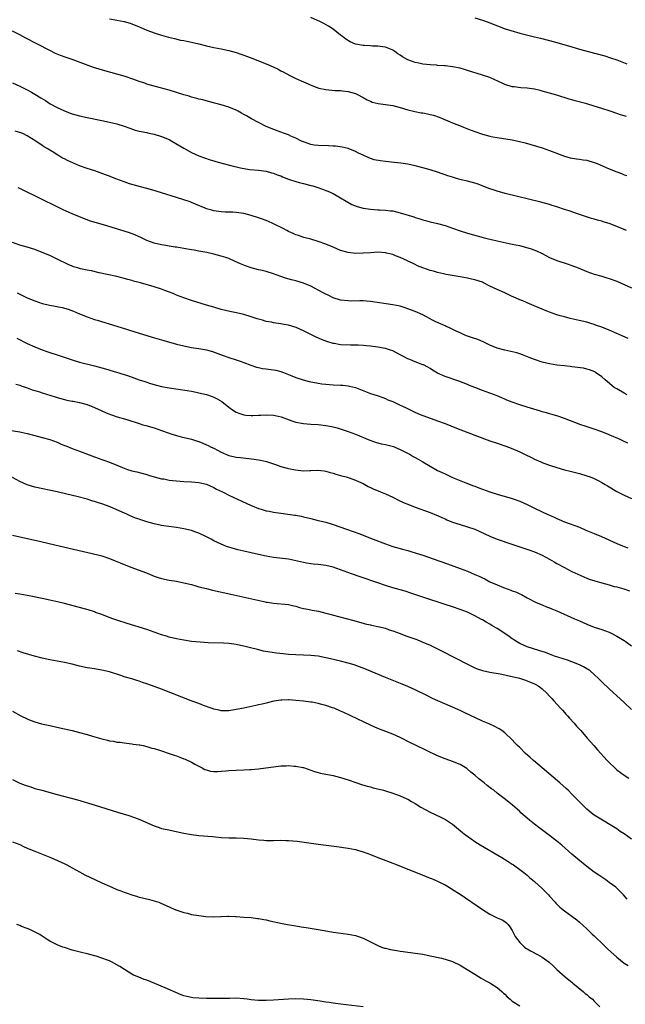
# Model space of a CAD drawing. Units: inches. Extents: x 2574000 to 2577000, y 1497000 to 1500000.
# Drawn here: x 2576419 to 2576581, y 1499562 to 1499826 of the extents above; entities that cross this region are included whole.
import ezdxf

# ---------------------------------------------------------------- set-up
doc = ezdxf.new("R2010")
doc.units = ezdxf.units.IN
doc.header["$MEASUREMENT"] = 0
doc.layers.add('LD25741497_10ft', color=254, linetype='Continuous')

msp = doc.modelspace()

# ---------------------------------------------------------------- linework, layer by layer
at = {"layer": 'LD25741497_10ft'}
for points, elevation in [([(2576581.6, 1499799.6), (2576580.06, 1499800.06), (2576579, 1499800.4), (2576577.26, 1499801), (2576575, 1499801.75), (2576573, 1499802.4), (2576571, 1499802.98), (2576567.83, 1499803.83), (2576567, 1499804.08), (2576566.28, 1499804.28), (2576563, 1499805.28), (2576561, 1499805.86), (2576559, 1499806.42), (2576558.52, 1499806.52), (2576557, 1499806.9), (2576555, 1499807.21), (2576553.32, 1499807.32), (2576551.52, 1499807.52), (2576551, 1499807.59), (2576549, 1499808.21), (2576548.48, 1499808.48), (2576547.36, 1499809), (2576545, 1499810.04), (2576543, 1499810.71), (2576539, 1499811.94), (2576538.17, 1499812.17), (2576537, 1499812.53), (2576535, 1499812.95), (2576533.14, 1499813.14), (2576532.81, 1499813.19), (2576531, 1499813.28), (2576530.68, 1499813.32), (2576529, 1499813.42), (2576527, 1499813.65), (2576525.92, 1499813.92), (2576525, 1499814.08), (2576523, 1499814.82), (2576521.57, 1499815.57), (2576521, 1499815.99), (2576520.35, 1499816.35), (2576519.51, 1499817), (2576519, 1499817.34), (2576518.38, 1499817.62), (2576517, 1499818.18), (2576515.63, 1499818.37), (2576515, 1499818.47), (2576513.53, 1499818.47), (2576513, 1499818.53), (2576511.41, 1499818.59), (2576511, 1499818.65), (2576509, 1499819.02), (2576507.59, 1499819.59), (2576506.35, 1499820.35), (2576505.51, 1499821), (2576505, 1499821.43), (2576503.01, 1499823.01), (2576501.78, 1499823.78), (2576500.52, 1499824.52), (2576499.56, 1499825), (2576497, 1499826.1)], 8910), ([(2576541, 1499826.08), (2576543, 1499825.44), (2576544.25, 1499825), (2576545, 1499824.73), (2576549.12, 1499823.12), (2576550.61, 1499822.61), (2576553, 1499821.96), (2576557, 1499820.97), (2576558.61, 1499820.61), (2576561, 1499820), (2576563, 1499819.44), (2576567, 1499818.24), (2576569, 1499817.66), (2576571.36, 1499817), (2576575.81, 1499815.81), (2576577.34, 1499815.34), (2576579, 1499814.76), (2576581.69, 1499813.69)], 8900), ([(2576443, 1499825.73), (2576444.52, 1499825.48), (2576445, 1499825.44), (2576447, 1499825.05), (2576448.6, 1499824.6), (2576449, 1499824.46), (2576451, 1499823.64), (2576451.43, 1499823.43), (2576453, 1499822.75), (2576454.26, 1499822.26), (2576455, 1499822), (2576457, 1499821.38), (2576458.87, 1499820.87), (2576460.46, 1499820.46), (2576462.09, 1499820.09), (2576463, 1499819.93), (2576463.76, 1499819.76), (2576465, 1499819.53), (2576467, 1499819.07), (2576469, 1499818.55), (2576471, 1499818.09), (2576473, 1499817.69), (2576475, 1499817.26), (2576477, 1499816.72), (2576478.27, 1499816.27), (2576479, 1499816.06), (2576479.74, 1499815.74), (2576481, 1499815.3), (2576481.21, 1499815.21), (2576485.52, 1499813.52), (2576486.92, 1499812.92), (2576488.27, 1499812.27), (2576489, 1499811.87), (2576489.59, 1499811.59), (2576491.39, 1499810.61), (2576493, 1499809.8), (2576495, 1499808.87), (2576497.7, 1499807.7), (2576499.19, 1499807.19), (2576501, 1499806.79), (2576502.64, 1499806.64), (2576503.41, 1499806.59), (2576505, 1499806.55), (2576505.54, 1499806.46), (2576507, 1499806.33), (2576508.01, 1499805.99), (2576509, 1499805.72), (2576509.49, 1499805.49), (2576511, 1499804.71), (2576512.08, 1499804.08), (2576513, 1499803.69), (2576513.46, 1499803.46), (2576515.05, 1499803.05), (2576519, 1499802.5), (2576521, 1499802), (2576523, 1499801.37), (2576524.54, 1499801), (2576524.9, 1499800.9), (2576526.59, 1499800.59), (2576527, 1499800.57), (2576528.29, 1499800.29), (2576529, 1499800.16), (2576529.91, 1499799.91), (2576531.42, 1499799.42), (2576535, 1499797.93), (2576537.32, 1499797), (2576539, 1499796.31), (2576541, 1499795.53), (2576543, 1499794.86), (2576545, 1499794.35), (2576545.83, 1499794.17), (2576547, 1499793.95), (2576551, 1499793.31), (2576552.91, 1499792.91), (2576554.5, 1499792.5), (2576559, 1499791.16), (2576561, 1499790.49), (2576565, 1499789), (2576566.56, 1499788.56), (2576568.24, 1499788.24), (2576569, 1499788.16), (2576569.99, 1499787.99), (2576571, 1499787.85), (2576573, 1499787.29), (2576573.78, 1499787), (2576577, 1499785.58), (2576579, 1499784.78), (2576580.3, 1499784.3), (2576581, 1499784), (2576581.74, 1499783.74)], 8920), ([(2576581.62, 1499769), (2576581, 1499769.29), (2576579, 1499770.15), (2576577, 1499770.93), (2576575.4, 1499771.4), (2576575, 1499771.54), (2576573.82, 1499771.82), (2576573, 1499772.09), (2576572.28, 1499772.28), (2576568.48, 1499773.52), (2576566.28, 1499774.28), (2576565, 1499774.71), (2576563, 1499775.37), (2576561.74, 1499775.74), (2576561, 1499775.99), (2576558.64, 1499776.64), (2576549.07, 1499779), (2576547, 1499779.58), (2576545.92, 1499779.92), (2576545, 1499780.25), (2576541.58, 1499781.58), (2576541, 1499781.76), (2576540.02, 1499781.98), (2576539, 1499782.27), (2576537.35, 1499782.65), (2576536.07, 1499783), (2576535, 1499783.32), (2576533.73, 1499783.73), (2576533, 1499783.99), (2576532.23, 1499784.23), (2576531, 1499784.66), (2576529, 1499785.29), (2576527, 1499785.87), (2576525, 1499786.36), (2576523, 1499786.79), (2576521.12, 1499787.12), (2576519.31, 1499787.31), (2576517, 1499787.51), (2576515.67, 1499787.67), (2576514.02, 1499788.02), (2576512.53, 1499788.53), (2576511, 1499789.21), (2576509.79, 1499789.79), (2576509, 1499790.21), (2576507.02, 1499791.02), (2576505.42, 1499791.41), (2576503.65, 1499791.65), (2576503, 1499791.68), (2576501.75, 1499791.75), (2576499, 1499791.81), (2576497.94, 1499791.94), (2576497, 1499792.09), (2576495, 1499792.78), (2576494.51, 1499793), (2576493, 1499793.78), (2576491.66, 1499794.34), (2576491, 1499794.65), (2576489.94, 1499795), (2576489, 1499795.4), (2576486.38, 1499796.38), (2576484.81, 1499797), (2576481.07, 1499799), (2576479.74, 1499799.74), (2576479, 1499800.17), (2576478.45, 1499800.45), (2576477.52, 1499801), (2576477, 1499801.29), (2576475, 1499802.14), (2576473, 1499802.75), (2576469.59, 1499803.59), (2576468.02, 1499804.02), (2576467, 1499804.27), (2576466.44, 1499804.44), (2576465, 1499804.81), (2576464.39, 1499805), (2576463, 1499805.39), (2576459, 1499806.61), (2576455, 1499807.68), (2576454, 1499808), (2576453, 1499808.29), (2576452.49, 1499808.49), (2576451, 1499808.99), (2576449.55, 1499809.55), (2576447, 1499810.41), (2576445, 1499810.98), (2576441.82, 1499811.82), (2576440.27, 1499812.27), (2576438.76, 1499812.76), (2576437.28, 1499813.28), (2576433, 1499814.83), (2576431.37, 1499815.37), (2576429.91, 1499815.91), (2576429, 1499816.29), (2576428.52, 1499816.52), (2576427, 1499817.27), (2576423.72, 1499819), (2576420.61, 1499820.61), (2576419, 1499821.48), (2576417, 1499822.46)], 8930), ([(2576417, 1499808.61), (2576419, 1499807.73), (2576421, 1499806.73), (2576422.12, 1499806.12), (2576423, 1499805.62), (2576424.62, 1499804.62), (2576425.84, 1499803.84), (2576427.1, 1499803), (2576429, 1499802), (2576431, 1499801.07), (2576432.53, 1499800.53), (2576433, 1499800.33), (2576434.04, 1499800.04), (2576435, 1499799.75), (2576437, 1499799.3), (2576441, 1499798.49), (2576443, 1499798.07), (2576445, 1499797.61), (2576447, 1499797.01), (2576448.47, 1499796.47), (2576449.95, 1499795.95), (2576451, 1499795.7), (2576451.54, 1499795.54), (2576453, 1499795.3), (2576453.23, 1499795.23), (2576455, 1499794.85), (2576457, 1499794.23), (2576459, 1499793.39), (2576459.77, 1499793), (2576463, 1499791.08), (2576465, 1499789.98), (2576467, 1499789.05), (2576468.51, 1499788.51), (2576470.02, 1499788.02), (2576471, 1499787.75), (2576471.56, 1499787.56), (2576473.5, 1499787), (2576475.55, 1499786.45), (2576478.18, 1499785.82), (2576480.58, 1499785.42), (2576483, 1499785.18), (2576485, 1499784.9), (2576486.49, 1499784.49), (2576487, 1499784.39), (2576487.97, 1499783.97), (2576489, 1499783.66), (2576489.44, 1499783.44), (2576491, 1499782.82), (2576491.26, 1499782.74), (2576493, 1499782.14), (2576493.88, 1499781.88), (2576495, 1499781.63), (2576497, 1499781.14), (2576497.5, 1499781), (2576498.64, 1499780.64), (2576500.13, 1499780.13), (2576501, 1499779.77), (2576501.57, 1499779.57), (2576503, 1499778.92), (2576505, 1499777.82), (2576508.04, 1499776.04), (2576509.46, 1499775.46), (2576511, 1499775.06), (2576513, 1499774.76), (2576515, 1499774.61), (2576515.4, 1499774.6), (2576517, 1499774.51), (2576518.33, 1499774.33), (2576519, 1499774.27), (2576521, 1499773.81), (2576524.66, 1499772.66), (2576525, 1499772.53), (2576526.2, 1499772.2), (2576527, 1499771.93), (2576527.74, 1499771.74), (2576529, 1499771.39), (2576530.92, 1499770.93), (2576533, 1499770.35), (2576535, 1499769.67), (2576537, 1499768.96), (2576539, 1499768.34), (2576543.17, 1499767.17), (2576545, 1499766.7), (2576547, 1499766.25), (2576551, 1499765.42), (2576552.99, 1499764.99), (2576554.59, 1499764.59), (2576556.12, 1499764.12), (2576557.55, 1499763.55), (2576559, 1499762.86), (2576561, 1499761.82), (2576562.97, 1499760.97), (2576566.02, 1499760.02), (2576567, 1499759.68), (2576568.68, 1499759), (2576571, 1499758.02), (2576573, 1499757.34), (2576575, 1499756.79), (2576576.38, 1499756.38), (2576577, 1499756.2), (2576579, 1499755.46), (2576581, 1499754.58), (2576583, 1499753.65)], 8940), ([(2576582.06, 1499740.06), (2576580.69, 1499740.69), (2576579, 1499741.46), (2576577, 1499742.32), (2576575, 1499743.11), (2576573.6, 1499743.6), (2576573, 1499743.85), (2576572.09, 1499744.09), (2576571, 1499744.47), (2576568.96, 1499744.96), (2576566.52, 1499745.48), (2576565, 1499745.86), (2576563.81, 1499746.19), (2576563, 1499746.44), (2576561, 1499747.14), (2576559.69, 1499747.69), (2576559, 1499747.94), (2576556.84, 1499748.84), (2576555, 1499749.63), (2576553.84, 1499750.16), (2576553, 1499750.5), (2576551.24, 1499751.24), (2576551, 1499751.37), (2576549.87, 1499751.87), (2576549, 1499752.31), (2576547, 1499753.19), (2576545, 1499754.12), (2576543.34, 1499755), (2576543, 1499755.15), (2576541, 1499755.84), (2576540.04, 1499756.04), (2576539, 1499756.28), (2576537, 1499756.61), (2576533.27, 1499757.27), (2576532.55, 1499757.45), (2576531, 1499757.77), (2576529.88, 1499758.12), (2576529, 1499758.35), (2576527.03, 1499759.03), (2576525.61, 1499759.61), (2576525, 1499759.9), (2576524.27, 1499760.27), (2576523, 1499760.83), (2576522.9, 1499760.9), (2576521, 1499761.82), (2576519.73, 1499762.27), (2576519, 1499762.6), (2576517.25, 1499763), (2576517, 1499763.05), (2576515, 1499763.19), (2576513, 1499763.1), (2576511, 1499762.94), (2576509, 1499762.88), (2576507, 1499763.11), (2576505, 1499763.71), (2576503, 1499764.53), (2576501, 1499765.39), (2576499, 1499766.13), (2576497, 1499766.7), (2576495.17, 1499767.17), (2576493.66, 1499767.66), (2576493, 1499767.91), (2576492.24, 1499768.24), (2576491, 1499768.81), (2576490.61, 1499769), (2576489.57, 1499769.57), (2576487, 1499770.84), (2576485.52, 1499771.52), (2576484.09, 1499772.09), (2576483, 1499772.48), (2576481, 1499773.08), (2576479, 1499773.59), (2576477, 1499773.89), (2576476.09, 1499773.91), (2576475, 1499773.97), (2576474.02, 1499773.98), (2576473, 1499774.03), (2576471, 1499774.31), (2576470.45, 1499774.45), (2576469, 1499774.88), (2576468.7, 1499775), (2576466.12, 1499776.12), (2576465, 1499776.58), (2576464.69, 1499776.69), (2576463, 1499777.24), (2576461, 1499777.85), (2576457, 1499779.11), (2576455.55, 1499779.55), (2576453.99, 1499779.99), (2576450.34, 1499781), (2576448.41, 1499781.59), (2576447, 1499782.05), (2576445, 1499782.77), (2576443.41, 1499783.41), (2576443, 1499783.56), (2576441.98, 1499783.98), (2576440.51, 1499784.51), (2576439.06, 1499785), (2576437, 1499785.68), (2576435, 1499786.41), (2576431.8, 1499787.8), (2576431, 1499788.25), (2576430.47, 1499788.47), (2576429.6, 1499789), (2576429.2, 1499789.2), (2576429, 1499789.35), (2576428.08, 1499789.92), (2576427, 1499790.56), (2576426.33, 1499791), (2576425.5, 1499791.5), (2576425, 1499791.81), (2576423.25, 1499793), (2576421, 1499794.43), (2576419.81, 1499795), (2576419, 1499795.32), (2576417.7, 1499795.7)], 8950), ([(2576581.82, 1499725), (2576581, 1499725.4), (2576579, 1499726.58), (2576578.36, 1499727), (2576575.89, 1499729), (2576575, 1499729.8), (2576573.31, 1499731), (2576573.12, 1499731.12), (2576571.73, 1499731.73), (2576571, 1499731.88), (2576570.11, 1499732.11), (2576567, 1499732.53), (2576566.56, 1499732.56), (2576565, 1499732.75), (2576563, 1499732.97), (2576561, 1499733.29), (2576559, 1499733.79), (2576557, 1499734.45), (2576555.58, 1499735), (2576553.74, 1499735.74), (2576553, 1499735.97), (2576552.23, 1499736.23), (2576550.62, 1499736.62), (2576548.98, 1499736.98), (2576547, 1499737.53), (2576545, 1499738.32), (2576543.19, 1499739.19), (2576541.79, 1499739.79), (2576540.31, 1499740.31), (2576539, 1499740.73), (2576538.32, 1499741), (2576537, 1499741.57), (2576535.95, 1499742.05), (2576534.69, 1499742.69), (2576533.97, 1499743), (2576533.32, 1499743.32), (2576533, 1499743.45), (2576530.56, 1499744.56), (2576529.66, 1499745), (2576527, 1499746.42), (2576525, 1499747.33), (2576523.77, 1499747.77), (2576523, 1499748.09), (2576522.29, 1499748.29), (2576521, 1499748.73), (2576519, 1499749.16), (2576513, 1499750.03), (2576511.92, 1499750.08), (2576511, 1499750.16), (2576510.16, 1499750.16), (2576507.86, 1499750.14), (2576507, 1499750.17), (2576505, 1499750.4), (2576503, 1499750.98), (2576501.67, 1499751.67), (2576501, 1499751.96), (2576500.34, 1499752.34), (2576497, 1499754.12), (2576495, 1499754.97), (2576493, 1499755.53), (2576491.8, 1499755.8), (2576490.25, 1499756.25), (2576489, 1499756.69), (2576487, 1499757.46), (2576485, 1499758.09), (2576483.58, 1499758.42), (2576483, 1499758.54), (2576481.02, 1499759.02), (2576479.53, 1499759.53), (2576478.14, 1499760.14), (2576476.76, 1499760.77), (2576475, 1499761.51), (2576474.24, 1499761.76), (2576473, 1499762.2), (2576471, 1499762.71), (2576469.11, 1499763.11), (2576467, 1499763.52), (2576465.74, 1499763.74), (2576465, 1499763.89), (2576463, 1499764.23), (2576461, 1499764.53), (2576460.61, 1499764.61), (2576459, 1499764.84), (2576458.1, 1499765), (2576457, 1499765.2), (2576455, 1499765.66), (2576454, 1499766), (2576453, 1499766.36), (2576451.22, 1499767.22), (2576451, 1499767.3), (2576449.85, 1499767.85), (2576448.4, 1499768.4), (2576447, 1499768.87), (2576441.41, 1499770.59), (2576439.21, 1499771.21), (2576437.67, 1499771.67), (2576437, 1499771.89), (2576435, 1499772.66), (2576433, 1499773.52), (2576430.61, 1499774.61), (2576427.89, 1499775.89), (2576425.67, 1499777), (2576423, 1499778.3), (2576421, 1499779.31), (2576419.85, 1499779.85), (2576419, 1499780.31), (2576418.52, 1499780.52)], 8960), ([(2576582.01, 1499712.01), (2576580.66, 1499712.66), (2576579.93, 1499713), (2576577, 1499714.31), (2576575, 1499715.09), (2576573, 1499715.79), (2576570.59, 1499716.59), (2576569.4, 1499717), (2576565, 1499718.65), (2576563.25, 1499719.25), (2576561.72, 1499719.72), (2576561, 1499719.89), (2576560.16, 1499720.16), (2576559, 1499720.47), (2576558.6, 1499720.61), (2576555, 1499721.67), (2576553, 1499722.29), (2576551, 1499723), (2576549.58, 1499723.58), (2576549, 1499723.85), (2576548.17, 1499724.17), (2576547, 1499724.69), (2576545, 1499725.44), (2576543, 1499726.17), (2576541, 1499726.93), (2576539.52, 1499727.52), (2576539, 1499727.77), (2576536.69, 1499728.69), (2576533, 1499729.9), (2576531, 1499730.83), (2576529.63, 1499731.63), (2576529, 1499732.03), (2576528.38, 1499732.38), (2576527.17, 1499733), (2576527, 1499733.08), (2576525, 1499733.83), (2576523.54, 1499734.46), (2576523, 1499734.67), (2576521.48, 1499735.47), (2576521, 1499735.75), (2576520.16, 1499736.16), (2576519, 1499736.78), (2576518.37, 1499737), (2576517, 1499737.38), (2576516.52, 1499737.48), (2576515, 1499737.74), (2576513, 1499738.02), (2576511.88, 1499738.12), (2576511, 1499738.24), (2576509.71, 1499738.29), (2576509, 1499738.35), (2576507.65, 1499738.35), (2576505, 1499738.44), (2576503.28, 1499738.72), (2576503, 1499738.75), (2576501.27, 1499739.27), (2576499.84, 1499739.84), (2576498.46, 1499740.46), (2576495, 1499742.13), (2576493.1, 1499743), (2576491, 1499743.69), (2576489.87, 1499743.87), (2576489, 1499744.05), (2576487, 1499744.29), (2576486.43, 1499744.43), (2576485, 1499744.69), (2576484.78, 1499744.78), (2576484.03, 1499745), (2576482.61, 1499745.39), (2576481, 1499745.91), (2576479, 1499746.49), (2576477.07, 1499746.93), (2576475.3, 1499747.3), (2576473, 1499747.9), (2576471, 1499748.47), (2576469.08, 1499749), (2576465, 1499750.27), (2576462.98, 1499750.98), (2576461, 1499751.75), (2576460.12, 1499752.12), (2576457.88, 1499753), (2576457, 1499753.31), (2576455, 1499753.96), (2576451.37, 1499755), (2576449.5, 1499755.5), (2576449, 1499755.65), (2576447.91, 1499755.91), (2576447, 1499756.19), (2576446.33, 1499756.33), (2576445, 1499756.69), (2576440.27, 1499757.73), (2576438.2, 1499758.2), (2576437, 1499758.41), (2576435.23, 1499758.77), (2576435, 1499758.82), (2576434.41, 1499759), (2576433.34, 1499759.34), (2576433, 1499759.47), (2576431.94, 1499759.94), (2576429, 1499761.39), (2576427, 1499762.3), (2576425, 1499763.15), (2576423, 1499763.91), (2576421, 1499764.55), (2576419, 1499765.14), (2576417, 1499765.83)], 8970), ([(2576418.3, 1499752.3), (2576419, 1499751.94), (2576420.95, 1499751), (2576423, 1499750.19), (2576425, 1499749.52), (2576427, 1499749), (2576430.36, 1499748.36), (2576431.95, 1499747.95), (2576433.41, 1499747.41), (2576435, 1499746.7), (2576437, 1499745.88), (2576439, 1499745.21), (2576439.68, 1499745), (2576445, 1499743.39), (2576451, 1499741.51), (2576453, 1499740.91), (2576454.49, 1499740.49), (2576457, 1499739.75), (2576457.57, 1499739.57), (2576461, 1499738.62), (2576463, 1499738.09), (2576465, 1499737.69), (2576467, 1499737.39), (2576469, 1499737.03), (2576470.61, 1499736.61), (2576472.09, 1499736.09), (2576473.54, 1499735.54), (2576475.03, 1499735.03), (2576477, 1499734.4), (2576478.02, 1499734.02), (2576479, 1499733.7), (2576480.96, 1499732.96), (2576482.45, 1499732.45), (2576483, 1499732.31), (2576484.09, 1499732.09), (2576485, 1499731.95), (2576487, 1499731.7), (2576487.59, 1499731.59), (2576489, 1499731.26), (2576489.65, 1499731), (2576490.59, 1499730.59), (2576491.92, 1499730.08), (2576493, 1499729.6), (2576494.98, 1499728.98), (2576496.58, 1499728.58), (2576499, 1499728.1), (2576499.98, 1499727.98), (2576501, 1499727.82), (2576503, 1499727.67), (2576505, 1499727.59), (2576505.55, 1499727.55), (2576507, 1499727.41), (2576507.35, 1499727.35), (2576509, 1499726.95), (2576513, 1499725.39), (2576514.79, 1499724.79), (2576516.27, 1499724.27), (2576517, 1499723.99), (2576517.69, 1499723.69), (2576519, 1499723.18), (2576521, 1499722.26), (2576522.41, 1499721.59), (2576524.53, 1499720.53), (2576525.91, 1499719.91), (2576527, 1499719.46), (2576527.33, 1499719.33), (2576531, 1499718.06), (2576533, 1499717.29), (2576536.07, 1499716.07), (2576541, 1499714.23), (2576545, 1499712.71), (2576547, 1499712.01), (2576549.27, 1499711.27), (2576550.73, 1499710.73), (2576553, 1499709.74), (2576554.47, 1499709), (2576556.18, 1499708.18), (2576557, 1499707.76), (2576558.68, 1499707), (2576559.23, 1499706.77), (2576561, 1499706.12), (2576563, 1499705.48), (2576565, 1499704.93), (2576566.55, 1499704.55), (2576569, 1499703.92), (2576571, 1499703.32), (2576571.86, 1499703), (2576573, 1499702.53), (2576574.01, 1499702.01), (2576575, 1499701.52), (2576575.87, 1499701), (2576576.57, 1499700.57), (2576579.08, 1499699.08), (2576581, 1499698.13), (2576583, 1499697.19)], 8980), ([(2576418.17, 1499740.17), (2576421, 1499738.79), (2576423, 1499737.9), (2576425, 1499737.06), (2576426.52, 1499736.52), (2576429.57, 1499735.57), (2576433, 1499734.38), (2576435, 1499733.77), (2576439, 1499732.79), (2576441.95, 1499731.95), (2576447, 1499730.44), (2576447.86, 1499730.14), (2576449.58, 1499729.58), (2576451, 1499729.06), (2576452.53, 1499728.53), (2576454.05, 1499728.05), (2576455.62, 1499727.62), (2576457, 1499727.27), (2576459, 1499726.86), (2576463.84, 1499726.16), (2576465, 1499725.96), (2576466.29, 1499725.71), (2576467, 1499725.55), (2576469, 1499725.05), (2576470.53, 1499724.53), (2576471, 1499724.36), (2576471.93, 1499723.93), (2576473.17, 1499723.17), (2576475, 1499721.7), (2576475.99, 1499721), (2576477, 1499720.37), (2576477.98, 1499719.98), (2576479, 1499719.65), (2576479.56, 1499719.56), (2576481, 1499719.45), (2576481.45, 1499719.45), (2576483, 1499719.56), (2576483.58, 1499719.58), (2576485, 1499719.68), (2576487, 1499719.56), (2576487.48, 1499719.48), (2576489.09, 1499719.09), (2576491.94, 1499718.06), (2576493, 1499717.71), (2576495, 1499717.29), (2576497, 1499717.13), (2576498.96, 1499717.04), (2576501, 1499716.81), (2576502.51, 1499716.51), (2576503, 1499716.4), (2576504.11, 1499716.11), (2576505.66, 1499715.66), (2576507, 1499715.2), (2576509, 1499714.44), (2576512.85, 1499712.85), (2576514.32, 1499712.32), (2576515.89, 1499711.89), (2576517, 1499711.67), (2576519.14, 1499711.14), (2576519.53, 1499711), (2576521, 1499710.38), (2576523.68, 1499709), (2576524.48, 1499708.48), (2576525, 1499708.22), (2576525.75, 1499707.75), (2576527, 1499707.08), (2576529, 1499705.88), (2576530.53, 1499705), (2576531, 1499704.75), (2576532.19, 1499704.19), (2576533, 1499703.78), (2576533.55, 1499703.55), (2576535, 1499702.87), (2576538.58, 1499701.42), (2576540.63, 1499700.63), (2576541, 1499700.48), (2576542.09, 1499700.09), (2576543, 1499699.73), (2576545, 1499699.01), (2576547, 1499698.39), (2576551, 1499697.22), (2576553, 1499696.5), (2576554.04, 1499696.04), (2576555, 1499695.58), (2576557, 1499694.58), (2576559, 1499693.63), (2576560.38, 1499693), (2576561, 1499692.73), (2576562.22, 1499692.22), (2576563, 1499691.84), (2576563.61, 1499691.61), (2576565, 1499690.98), (2576569, 1499689.51), (2576570.77, 1499688.77), (2576573, 1499687.79), (2576574.89, 1499687), (2576579, 1499685.19), (2576580.54, 1499684.54), (2576581, 1499684.39), (2576582.02, 1499684.02)], 8990), ([(2576417.9, 1499727.9), (2576419, 1499727.56), (2576419.39, 1499727.39), (2576421, 1499726.88), (2576422.34, 1499726.34), (2576423, 1499726.16), (2576424.23, 1499725.77), (2576425, 1499725.49), (2576428.42, 1499724.42), (2576429, 1499724.25), (2576431, 1499723.74), (2576431.6, 1499723.6), (2576433, 1499723.34), (2576433.27, 1499723.27), (2576435, 1499722.96), (2576437, 1499722.38), (2576439, 1499721.59), (2576440.77, 1499720.77), (2576442.17, 1499720.17), (2576443.61, 1499719.61), (2576445.12, 1499719.12), (2576447.65, 1499718.35), (2576451, 1499717.28), (2576451.95, 1499717), (2576452.75, 1499716.75), (2576455, 1499716.11), (2576457, 1499715.44), (2576459, 1499714.69), (2576459.43, 1499714.57), (2576461, 1499714.06), (2576462.22, 1499713.78), (2576465, 1499713.11), (2576466.61, 1499712.61), (2576467, 1499712.47), (2576468.06, 1499712.06), (2576469, 1499711.64), (2576469.44, 1499711.44), (2576470.26, 1499711), (2576471, 1499710.66), (2576473, 1499709.63), (2576475, 1499708.78), (2576477, 1499708.31), (2576478.16, 1499708.16), (2576481.79, 1499707.79), (2576483.5, 1499707.5), (2576485.09, 1499707.09), (2576487.77, 1499706.23), (2576489, 1499705.81), (2576490.64, 1499705.36), (2576491, 1499705.25), (2576492.86, 1499704.86), (2576495, 1499704.66), (2576496.72, 1499704.72), (2576497, 1499704.71), (2576498.78, 1499704.78), (2576500.61, 1499704.61), (2576501, 1499704.53), (2576502.2, 1499704.2), (2576503, 1499703.98), (2576503.72, 1499703.72), (2576505, 1499703.39), (2576505.29, 1499703.29), (2576506.44, 1499703), (2576507.25, 1499702.75), (2576509, 1499702.14), (2576509.76, 1499701.76), (2576511, 1499701.23), (2576511.44, 1499701), (2576512.42, 1499700.42), (2576513, 1499700.17), (2576513.76, 1499699.76), (2576515.69, 1499699), (2576517, 1499698.45), (2576517.97, 1499698.03), (2576519, 1499697.56), (2576520.71, 1499696.71), (2576522.06, 1499696.06), (2576523, 1499695.65), (2576525, 1499694.86), (2576529, 1499693.44), (2576530.74, 1499692.74), (2576531, 1499692.65), (2576532.1, 1499692.1), (2576533, 1499691.74), (2576533.5, 1499691.5), (2576535, 1499690.89), (2576537, 1499690.21), (2576539, 1499689.65), (2576541, 1499688.95), (2576545, 1499687.13), (2576547, 1499686.35), (2576550.93, 1499684.93), (2576553, 1499684.25), (2576555.47, 1499683.47), (2576557, 1499682.93), (2576559, 1499682.07), (2576560.99, 1499680.99), (2576562.26, 1499680.26), (2576563, 1499679.8), (2576565, 1499678.69), (2576567, 1499677.69), (2576570.21, 1499676.21), (2576571, 1499675.9), (2576571.63, 1499675.63), (2576573.12, 1499675.12), (2576575, 1499674.57), (2576577, 1499674.04), (2576578.33, 1499673.67), (2576579, 1499673.5), (2576580.96, 1499672.96), (2576582.46, 1499672.46)], 9000), ([(2576415, 1499715.68), (2576419, 1499715.08), (2576419.36, 1499715), (2576421, 1499714.61), (2576423, 1499714.06), (2576425, 1499713.55), (2576427, 1499713.01), (2576429, 1499712.28), (2576429.88, 1499711.88), (2576431, 1499711.43), (2576431.29, 1499711.29), (2576433, 1499710.63), (2576435, 1499709.9), (2576439, 1499708.38), (2576440.02, 1499708.02), (2576441, 1499707.64), (2576441.5, 1499707.5), (2576443, 1499706.93), (2576445, 1499706.15), (2576446.5, 1499705.5), (2576447, 1499705.3), (2576447.84, 1499705), (2576448.73, 1499704.73), (2576449, 1499704.63), (2576450.33, 1499704.33), (2576453, 1499703.62), (2576453.46, 1499703.46), (2576455.02, 1499703.02), (2576457, 1499702.52), (2576457.56, 1499702.44), (2576459, 1499702.17), (2576459.92, 1499702.08), (2576461, 1499701.94), (2576463, 1499701.8), (2576465, 1499701.7), (2576467, 1499701.52), (2576469, 1499701.06), (2576471, 1499700.17), (2576471.75, 1499699.75), (2576473.3, 1499699), (2576475, 1499698.12), (2576477.39, 1499697), (2576478.47, 1499696.47), (2576481, 1499695.33), (2576481.25, 1499695.25), (2576483, 1499694.53), (2576483.68, 1499694.32), (2576485, 1499693.95), (2576485.82, 1499693.82), (2576487, 1499693.57), (2576489, 1499693.27), (2576492.75, 1499692.75), (2576493, 1499692.73), (2576494.44, 1499692.44), (2576495, 1499692.34), (2576497, 1499691.81), (2576499, 1499691.31), (2576501, 1499690.86), (2576503, 1499690.27), (2576508.4, 1499688.4), (2576509.85, 1499687.86), (2576513.68, 1499686.32), (2576517, 1499685.03), (2576519, 1499684.35), (2576521.62, 1499683.62), (2576523, 1499683.27), (2576523.85, 1499683), (2576525, 1499682.68), (2576527, 1499682), (2576529.84, 1499681), (2576533.68, 1499679.68), (2576537, 1499678.48), (2576539, 1499677.73), (2576541, 1499676.87), (2576542.29, 1499676.29), (2576543, 1499675.92), (2576543.64, 1499675.64), (2576545, 1499674.91), (2576547, 1499674.03), (2576548.63, 1499673.37), (2576550.66, 1499672.66), (2576551, 1499672.5), (2576552.1, 1499672.1), (2576553, 1499671.64), (2576553.44, 1499671.44), (2576555, 1499670.58), (2576557.38, 1499669.38), (2576559, 1499668.74), (2576560.22, 1499668.22), (2576561, 1499667.94), (2576561.65, 1499667.65), (2576563, 1499667.1), (2576567.7, 1499665), (2576569, 1499664.39), (2576571, 1499663.52), (2576573, 1499662.77), (2576575, 1499662.1), (2576577, 1499661.35), (2576577.73, 1499661), (2576579, 1499660.36), (2576581, 1499659.19), (2576581.29, 1499659), (2576583, 1499657.74)], 9010), ([(2576583, 1499640.68), (2576581, 1499642.57), (2576577, 1499646.17), (2576575, 1499648.1), (2576574.11, 1499649), (2576573, 1499650.01), (2576571.86, 1499651), (2576571.36, 1499651.36), (2576571, 1499651.55), (2576570.11, 1499652.11), (2576569, 1499652.62), (2576568.75, 1499652.75), (2576568.15, 1499653), (2576565.85, 1499653.85), (2576562.32, 1499655), (2576561, 1499655.51), (2576559.91, 1499655.91), (2576558.43, 1499656.43), (2576556.39, 1499657), (2576555, 1499657.45), (2576553, 1499658.34), (2576551.93, 1499659), (2576551.38, 1499659.38), (2576551, 1499659.6), (2576550.21, 1499660.21), (2576549.04, 1499661.04), (2576547, 1499662.34), (2576545.82, 1499663), (2576545, 1499663.5), (2576544.03, 1499664.03), (2576543, 1499664.65), (2576542.76, 1499664.76), (2576541, 1499665.78), (2576539, 1499666.72), (2576537, 1499667.47), (2576535, 1499668.15), (2576533, 1499668.83), (2576527, 1499670.8), (2576523.86, 1499671.86), (2576522.34, 1499672.34), (2576519, 1499673.24), (2576517, 1499673.88), (2576515, 1499674.58), (2576510.19, 1499676.19), (2576507.93, 1499677), (2576505, 1499678.11), (2576503, 1499678.78), (2576501, 1499679.27), (2576499, 1499679.51), (2576497.63, 1499679.63), (2576497, 1499679.69), (2576495.88, 1499679.88), (2576495, 1499680.04), (2576494.24, 1499680.24), (2576492.62, 1499680.62), (2576491, 1499680.91), (2576487, 1499681.37), (2576485, 1499681.72), (2576483, 1499682.16), (2576479.08, 1499683.08), (2576477.48, 1499683.48), (2576475.9, 1499683.9), (2576474.39, 1499684.39), (2576472.95, 1499684.95), (2576471, 1499685.9), (2576470.28, 1499686.28), (2576469, 1499686.96), (2576467, 1499687.93), (2576466.22, 1499688.22), (2576465, 1499688.63), (2576463, 1499689.07), (2576461, 1499689.4), (2576458.22, 1499689.78), (2576457, 1499689.98), (2576455, 1499690.4), (2576453, 1499690.98), (2576451.47, 1499691.47), (2576451, 1499691.64), (2576449.97, 1499691.97), (2576449, 1499692.39), (2576448.56, 1499692.56), (2576447.66, 1499693), (2576445, 1499694.22), (2576443.19, 1499695), (2576441, 1499695.75), (2576440.04, 1499696.04), (2576439, 1499696.39), (2576438.52, 1499696.52), (2576437, 1499697), (2576434.27, 1499697.73), (2576431.63, 1499698.37), (2576429.04, 1499698.96), (2576423, 1499700.26), (2576421, 1499700.88), (2576419, 1499701.78), (2576417, 1499702.81)], 9020), ([(2576417, 1499687.38), (2576422.2, 1499686.2), (2576424.23, 1499685.77), (2576426.83, 1499685.17), (2576439.9, 1499682.1), (2576441, 1499681.82), (2576443, 1499681.17), (2576444.52, 1499680.52), (2576445, 1499680.37), (2576445.93, 1499679.93), (2576447, 1499679.54), (2576449, 1499678.75), (2576452.64, 1499677.36), (2576453.17, 1499677.17), (2576455, 1499676.42), (2576456.08, 1499676.08), (2576457, 1499675.75), (2576459, 1499675.36), (2576461, 1499675.06), (2576463, 1499674.64), (2576465, 1499674.13), (2576466.22, 1499673.78), (2576467, 1499673.58), (2576469, 1499673.06), (2576470.66, 1499672.66), (2576475.54, 1499671.54), (2576484.43, 1499669.57), (2576485, 1499669.46), (2576485.42, 1499669.42), (2576487, 1499669.12), (2576491, 1499668.83), (2576492.43, 1499668.43), (2576493, 1499668.34), (2576493.98, 1499667.98), (2576495, 1499667.77), (2576495.63, 1499667.63), (2576497, 1499667.37), (2576497.32, 1499667.32), (2576499.07, 1499667), (2576501, 1499666.51), (2576501.7, 1499666.3), (2576504.43, 1499665.57), (2576508.51, 1499664.51), (2576510.06, 1499664.06), (2576511, 1499663.8), (2576511.61, 1499663.61), (2576513, 1499663.35), (2576513.25, 1499663.25), (2576515, 1499662.95), (2576517, 1499662.42), (2576518.03, 1499662.03), (2576519, 1499661.73), (2576520.98, 1499661.02), (2576522.45, 1499660.45), (2576525.39, 1499659.39), (2576526.41, 1499659), (2576527, 1499658.75), (2576529, 1499657.87), (2576530.81, 1499657), (2576532.26, 1499656.26), (2576539, 1499652.77), (2576541, 1499651.82), (2576541.6, 1499651.6), (2576543.07, 1499651.07), (2576545, 1499650.65), (2576547.8, 1499650.2), (2576549, 1499649.95), (2576549.73, 1499649.73), (2576551, 1499649.52), (2576552.93, 1499649.07), (2576554.52, 1499648.52), (2576555, 1499648.38), (2576557, 1499647.52), (2576557.35, 1499647.35), (2576557.96, 1499647), (2576558.55, 1499646.55), (2576559, 1499646.18), (2576560.32, 1499645), (2576561, 1499644.26), (2576561.59, 1499643.59), (2576562.17, 1499643), (2576563.98, 1499641), (2576564.45, 1499640.45), (2576565, 1499639.87), (2576565.4, 1499639.4), (2576565.79, 1499639), (2576566.34, 1499638.34), (2576567.58, 1499637), (2576568.23, 1499636.23), (2576569.36, 1499635), (2576571.13, 1499633), (2576572, 1499632), (2576572.9, 1499631), (2576573.88, 1499629.88), (2576576.47, 1499627), (2576577, 1499626.44), (2576578.47, 1499625), (2576579, 1499624.53), (2576581, 1499623.03), (2576582.22, 1499622.22)], 9030), ([(2576583, 1499605.92), (2576581, 1499607.33), (2576579.98, 1499607.98), (2576579, 1499608.65), (2576573.83, 1499611.83), (2576573, 1499612.38), (2576572.18, 1499613), (2576571, 1499613.95), (2576569.91, 1499615), (2576569.45, 1499615.45), (2576567.98, 1499617), (2576567, 1499617.99), (2576565.99, 1499619), (2576565.47, 1499619.47), (2576563.76, 1499621), (2576559.01, 1499625), (2576556.69, 1499627), (2576555.82, 1499627.82), (2576554.48, 1499629), (2576553, 1499630.46), (2576552.42, 1499631), (2576551.73, 1499631.73), (2576551, 1499632.49), (2576549, 1499634.38), (2576548.18, 1499635), (2576547.49, 1499635.49), (2576546.19, 1499636.19), (2576545, 1499636.7), (2576544.8, 1499636.8), (2576543, 1499637.56), (2576541, 1499638.51), (2576540.03, 1499639), (2576537.96, 1499639.96), (2576537, 1499640.38), (2576536.58, 1499640.58), (2576535.65, 1499641), (2576531.04, 1499643), (2576529.64, 1499643.64), (2576528.29, 1499644.29), (2576525, 1499645.91), (2576523, 1499646.84), (2576521.48, 1499647.48), (2576517, 1499649.28), (2576511.52, 1499651.52), (2576510.09, 1499652.09), (2576508.62, 1499652.62), (2576507, 1499653.11), (2576505, 1499653.6), (2576502.24, 1499654.24), (2576501, 1499654.54), (2576499, 1499654.94), (2576497, 1499655.17), (2576495, 1499655.25), (2576493, 1499655.31), (2576491, 1499655.44), (2576489.57, 1499655.57), (2576487.78, 1499655.78), (2576486.03, 1499656.03), (2576484.34, 1499656.34), (2576482.71, 1499656.71), (2576480.79, 1499657.21), (2576479, 1499657.65), (2576478.17, 1499657.83), (2576477, 1499658.06), (2576475.75, 1499658.25), (2576475, 1499658.33), (2576473.56, 1499658.44), (2576469.45, 1499658.55), (2576467.33, 1499658.67), (2576465, 1499658.92), (2576463, 1499659.23), (2576461, 1499659.6), (2576459, 1499660.08), (2576458.29, 1499660.29), (2576457, 1499660.7), (2576453, 1499662.06), (2576447.73, 1499663.73), (2576445, 1499664.62), (2576444.73, 1499664.73), (2576443.91, 1499665), (2576442.46, 1499665.54), (2576441, 1499666.12), (2576439.32, 1499666.68), (2576439, 1499666.8), (2576437.33, 1499667.33), (2576431, 1499669.06), (2576429.45, 1499669.45), (2576427, 1499669.99), (2576425, 1499670.41), (2576421.98, 1499671), (2576419, 1499671.53), (2576417.71, 1499671.71)], 9040), ([(2576581.83, 1499589.83), (2576580.8, 1499591), (2576578.74, 1499593), (2576577, 1499594.33), (2576576.09, 1499595), (2576574.23, 1499596.23), (2576573, 1499597.08), (2576571, 1499598.56), (2576568.56, 1499600.56), (2576567, 1499601.89), (2576564.26, 1499604.26), (2576563.36, 1499605), (2576561, 1499606.85), (2576558.14, 1499609), (2576557, 1499609.92), (2576555.62, 1499611), (2576555, 1499611.58), (2576553.34, 1499613), (2576553, 1499613.35), (2576551, 1499615.1), (2576548.84, 1499616.84), (2576547, 1499618.24), (2576546.07, 1499619), (2576545.44, 1499619.44), (2576544.32, 1499620.32), (2576543.5, 1499621), (2576542.09, 1499622.09), (2576541, 1499623.04), (2576539.91, 1499623.91), (2576539, 1499624.68), (2576538.81, 1499624.81), (2576537, 1499625.91), (2576535.47, 1499626.53), (2576535, 1499626.74), (2576534.3, 1499627), (2576533, 1499627.43), (2576531, 1499628.26), (2576525.09, 1499631.09), (2576523.75, 1499631.75), (2576521, 1499633.19), (2576519, 1499634.06), (2576516.37, 1499635), (2576515.38, 1499635.38), (2576515, 1499635.55), (2576513, 1499636.49), (2576507.77, 1499639), (2576505.85, 1499639.86), (2576505, 1499640.25), (2576503.25, 1499641), (2576502.85, 1499641.15), (2576501, 1499641.75), (2576499.96, 1499642.04), (2576499, 1499642.28), (2576497.4, 1499642.6), (2576497, 1499642.67), (2576495, 1499642.91), (2576493, 1499643.11), (2576491.23, 1499643.23), (2576491, 1499643.26), (2576489.19, 1499643.2), (2576489, 1499643.2), (2576487.12, 1499642.88), (2576485, 1499642.37), (2576483.92, 1499642.09), (2576483, 1499641.89), (2576482.29, 1499641.71), (2576479, 1499641.01), (2576477, 1499640.62), (2576476.54, 1499640.54), (2576475, 1499640.3), (2576474.3, 1499640.3), (2576473, 1499640.27), (2576472.46, 1499640.46), (2576471, 1499640.73), (2576470.82, 1499640.82), (2576470.29, 1499641), (2576468.26, 1499641.74), (2576467, 1499642.23), (2576464.91, 1499643), (2576457, 1499646.09), (2576455.23, 1499646.77), (2576453, 1499647.57), (2576451.91, 1499647.91), (2576451, 1499648.24), (2576450.4, 1499648.4), (2576449, 1499648.85), (2576447, 1499649.45), (2576446.31, 1499649.69), (2576443, 1499650.72), (2576441, 1499651.2), (2576439.48, 1499651.48), (2576439, 1499651.53), (2576437.74, 1499651.74), (2576437, 1499651.84), (2576435, 1499652.27), (2576433, 1499652.8), (2576431, 1499653.24), (2576427, 1499653.94), (2576425, 1499654.38), (2576422.95, 1499654.95), (2576419.88, 1499655.88), (2576418.37, 1499656.37)], 9050), ([(2576417, 1499640.2), (2576419.29, 1499639), (2576421, 1499638.15), (2576421.79, 1499637.79), (2576423, 1499637.34), (2576424.83, 1499636.83), (2576427, 1499636.34), (2576429.74, 1499635.74), (2576433, 1499635), (2576435, 1499634.49), (2576437, 1499633.94), (2576438.51, 1499633.49), (2576441, 1499632.79), (2576442.46, 1499632.46), (2576443, 1499632.29), (2576444.14, 1499632.14), (2576445, 1499631.92), (2576445.87, 1499631.87), (2576447, 1499631.69), (2576449, 1499631.49), (2576449.41, 1499631.41), (2576451, 1499631.21), (2576451.16, 1499631.16), (2576452.02, 1499631), (2576453, 1499630.77), (2576454.34, 1499630.34), (2576455, 1499630.18), (2576456.16, 1499629.84), (2576457, 1499629.55), (2576459, 1499628.9), (2576460.4, 1499628.4), (2576461, 1499628.21), (2576461.88, 1499627.88), (2576463, 1499627.48), (2576463.32, 1499627.32), (2576465, 1499626.55), (2576465.95, 1499626.05), (2576467, 1499625.45), (2576467.9, 1499625), (2576468.62, 1499624.62), (2576469, 1499624.48), (2576470.14, 1499624.14), (2576471, 1499624.03), (2576472.02, 1499624.02), (2576473, 1499624.09), (2576474.2, 1499624.2), (2576475, 1499624.3), (2576477, 1499624.44), (2576479, 1499624.51), (2576480.61, 1499624.61), (2576481, 1499624.62), (2576483, 1499624.79), (2576484.96, 1499625.04), (2576487, 1499625.33), (2576489, 1499625.56), (2576490.41, 1499625.59), (2576491, 1499625.62), (2576492.5, 1499625.5), (2576493, 1499625.5), (2576494.88, 1499625.12), (2576495, 1499625.11), (2576497, 1499624.42), (2576498.03, 1499624.03), (2576499, 1499623.78), (2576499.59, 1499623.59), (2576503, 1499622.94), (2576505, 1499622.43), (2576507, 1499621.78), (2576509.07, 1499621.07), (2576510.59, 1499620.59), (2576512.13, 1499620.13), (2576513, 1499619.9), (2576513.69, 1499619.69), (2576516.51, 1499619), (2576517, 1499618.86), (2576519, 1499618.22), (2576521, 1499617.48), (2576522.71, 1499616.71), (2576523, 1499616.6), (2576524.03, 1499616.03), (2576525, 1499615.51), (2576526.53, 1499614.53), (2576529, 1499613.18), (2576531.85, 1499611.85), (2576533.15, 1499611.15), (2576535, 1499609.9), (2576537.71, 1499607.71), (2576538.6, 1499607), (2576539, 1499606.7), (2576541, 1499605.32), (2576542.43, 1499604.43), (2576548.2, 1499601), (2576549.9, 1499599.9), (2576551, 1499599.22), (2576551.34, 1499599), (2576553, 1499597.81), (2576554.08, 1499597), (2576554.58, 1499596.58), (2576555, 1499596.27), (2576555.67, 1499595.67), (2576557, 1499594.54), (2576559, 1499592.69), (2576560.7, 1499591), (2576561, 1499590.65), (2576562.52, 1499589), (2576562.73, 1499588.73), (2576563.72, 1499587.72), (2576565, 1499586.72), (2576567, 1499585.29), (2576568.29, 1499584.29), (2576569, 1499583.69), (2576571, 1499581.84), (2576572.45, 1499580.45), (2576573, 1499579.96), (2576573.48, 1499579.48), (2576575, 1499578.07), (2576576.55, 1499576.55), (2576579, 1499574.26), (2576581, 1499572.68), (2576582.04, 1499572.04)], 9060), ([(2576417, 1499621.86), (2576419, 1499620.9), (2576420.41, 1499620.41), (2576421, 1499620.16), (2576421.91, 1499619.91), (2576423, 1499619.53), (2576424.9, 1499619), (2576429, 1499617.91), (2576434.41, 1499616.41), (2576439.19, 1499615), (2576445.18, 1499613.18), (2576448.21, 1499612.21), (2576449.7, 1499611.7), (2576451.15, 1499611.15), (2576455, 1499609.44), (2576456.34, 1499609), (2576457, 1499608.8), (2576458.46, 1499608.46), (2576463, 1499607.53), (2576465, 1499607.17), (2576467, 1499606.91), (2576470.6, 1499606.6), (2576471.46, 1499606.54), (2576473, 1499606.39), (2576475, 1499606.29), (2576477, 1499606.27), (2576479, 1499606.19), (2576481, 1499605.97), (2576483, 1499605.7), (2576484.4, 1499605.6), (2576485, 1499605.54), (2576485.53, 1499605.53), (2576487, 1499605.56), (2576489, 1499605.62), (2576490.41, 1499605.59), (2576491, 1499605.59), (2576493.37, 1499605.37), (2576499, 1499604.61), (2576503.97, 1499603.97), (2576507, 1499603.53), (2576509, 1499603.14), (2576509.48, 1499603), (2576511, 1499602.53), (2576513, 1499601.77), (2576514.99, 1499601), (2576516.42, 1499600.42), (2576520.11, 1499599), (2576527.9, 1499595.9), (2576529, 1499595.49), (2576529.33, 1499595.33), (2576531, 1499594.65), (2576531.67, 1499594.33), (2576533, 1499593.65), (2576534.65, 1499592.65), (2576535, 1499592.46), (2576537, 1499591.15), (2576543.04, 1499587.04), (2576545, 1499585.8), (2576547, 1499584.83), (2576548.26, 1499584.26), (2576549, 1499583.81), (2576549.45, 1499583.45), (2576549.87, 1499583), (2576550.38, 1499582.38), (2576551, 1499581.42), (2576551.83, 1499579.83), (2576552.39, 1499579), (2576553, 1499578.19), (2576554.29, 1499577), (2576554.69, 1499576.69), (2576555, 1499576.49), (2576555.94, 1499575.94), (2576557, 1499575.41), (2576557.25, 1499575.25), (2576557.73, 1499575), (2576559, 1499574.25), (2576560.92, 1499572.92), (2576561.93, 1499571.93), (2576563, 1499571), (2576565.22, 1499569), (2576566.17, 1499568.17), (2576567, 1499567.56), (2576567.29, 1499567.29), (2576570.12, 1499565), (2576570.58, 1499564.58), (2576571, 1499564.25), (2576571.66, 1499563.66), (2576572.48, 1499563), (2576573, 1499562.52), (2576574.46, 1499561)], 9070), ([(2576417, 1499605.23), (2576419, 1499604.45), (2576419.97, 1499603.97), (2576421, 1499603.53), (2576421.36, 1499603.36), (2576423, 1499602.67), (2576427, 1499601.05), (2576428.45, 1499600.45), (2576429.85, 1499599.85), (2576431.21, 1499599.21), (2576431.61, 1499599), (2576433, 1499598.24), (2576435, 1499597.11), (2576436.38, 1499596.38), (2576439.25, 1499595), (2576441, 1499594.17), (2576443, 1499593.27), (2576443.66, 1499593), (2576445, 1499592.46), (2576446.07, 1499592.07), (2576447, 1499591.69), (2576447.53, 1499591.53), (2576449, 1499590.97), (2576450.55, 1499590.55), (2576451, 1499590.38), (2576451.85, 1499590.15), (2576453.72, 1499589.72), (2576455, 1499589.38), (2576456.22, 1499589), (2576456.8, 1499588.8), (2576459, 1499587.8), (2576459.53, 1499587.53), (2576460.8, 1499587), (2576463, 1499586.25), (2576463.95, 1499586.05), (2576465, 1499585.76), (2576467, 1499585.41), (2576468.82, 1499585.18), (2576470.91, 1499585.09), (2576472.84, 1499585.16), (2576473, 1499585.2), (2576474.77, 1499585.23), (2576475, 1499585.27), (2576476.85, 1499585.15), (2576477, 1499585.16), (2576479, 1499584.99), (2576481, 1499584.89), (2576482.69, 1499584.69), (2576483, 1499584.67), (2576484.37, 1499584.37), (2576485, 1499584.27), (2576486.01, 1499584.01), (2576489.28, 1499583.28), (2576490.74, 1499583), (2576493, 1499582.66), (2576494.42, 1499582.42), (2576495, 1499582.36), (2576495.77, 1499582.23), (2576500.6, 1499581.4), (2576503, 1499581.02), (2576507, 1499580.45), (2576509, 1499580.05), (2576509.79, 1499579.79), (2576511, 1499579.36), (2576515, 1499577.37), (2576515.99, 1499577), (2576516.74, 1499576.74), (2576517, 1499576.67), (2576518.35, 1499576.35), (2576520.04, 1499576.04), (2576521, 1499575.9), (2576521.77, 1499575.77), (2576525, 1499575.36), (2576527, 1499575.05), (2576529, 1499574.65), (2576532.01, 1499573.99), (2576533, 1499573.74), (2576535, 1499573.08), (2576537, 1499572.14), (2576537.73, 1499571.73), (2576538.9, 1499571), (2576541, 1499569.73), (2576542.65, 1499568.65), (2576543.92, 1499567.92), (2576545, 1499567.38), (2576545.24, 1499567.24), (2576547, 1499566.17), (2576548.34, 1499565), (2576548.66, 1499564.66), (2576549, 1499564.35), (2576549.67, 1499563.67), (2576550.41, 1499563), (2576551, 1499562.53), (2576553, 1499561.24)], 9080), ([(2576511, 1499560.99), (2576505, 1499561.67), (2576503, 1499561.93), (2576501.88, 1499562.12), (2576501, 1499562.23), (2576499.51, 1499562.49), (2576497, 1499562.86), (2576495, 1499563.06), (2576493, 1499563.13), (2576491, 1499563.07), (2576487, 1499562.75), (2576485, 1499562.63), (2576483.34, 1499562.66), (2576483, 1499562.65), (2576481, 1499562.86), (2576479.95, 1499563), (2576479, 1499563.15), (2576477, 1499563.27), (2576475.25, 1499563.25), (2576473, 1499563.21), (2576471.23, 1499563.23), (2576469, 1499563.23), (2576467, 1499563.26), (2576465.4, 1499563.4), (2576465, 1499563.46), (2576463.73, 1499563.73), (2576463, 1499563.96), (2576462.22, 1499564.22), (2576460.8, 1499564.8), (2576457.97, 1499566.03), (2576455.2, 1499567.2), (2576453, 1499568.08), (2576452.33, 1499568.33), (2576450.92, 1499568.92), (2576450.75, 1499569), (2576449.5, 1499569.5), (2576449, 1499569.77), (2576447.04, 1499571), (2576445.77, 1499571.77), (2576445, 1499572.27), (2576443.61, 1499573), (2576443, 1499573.29), (2576442.51, 1499573.49), (2576441, 1499574.04), (2576439.46, 1499574.54), (2576439, 1499574.66), (2576438.71, 1499574.71), (2576437, 1499575.16), (2576435.5, 1499575.5), (2576433, 1499576.19), (2576431, 1499576.83), (2576430.51, 1499577), (2576429, 1499577.58), (2576427.79, 1499578.21), (2576427, 1499578.59), (2576426.29, 1499579), (2576425.51, 1499579.52), (2576425, 1499579.91), (2576424.34, 1499580.34), (2576421.7, 1499581.7), (2576421, 1499582.01), (2576419.48, 1499582.52), (2576419, 1499582.73), (2576418.22, 1499583)], 9090)]:
    msp.add_lwpolyline(points, dxfattribs=dict(at, elevation=elevation))

doc.saveas('drawing.dxf')
